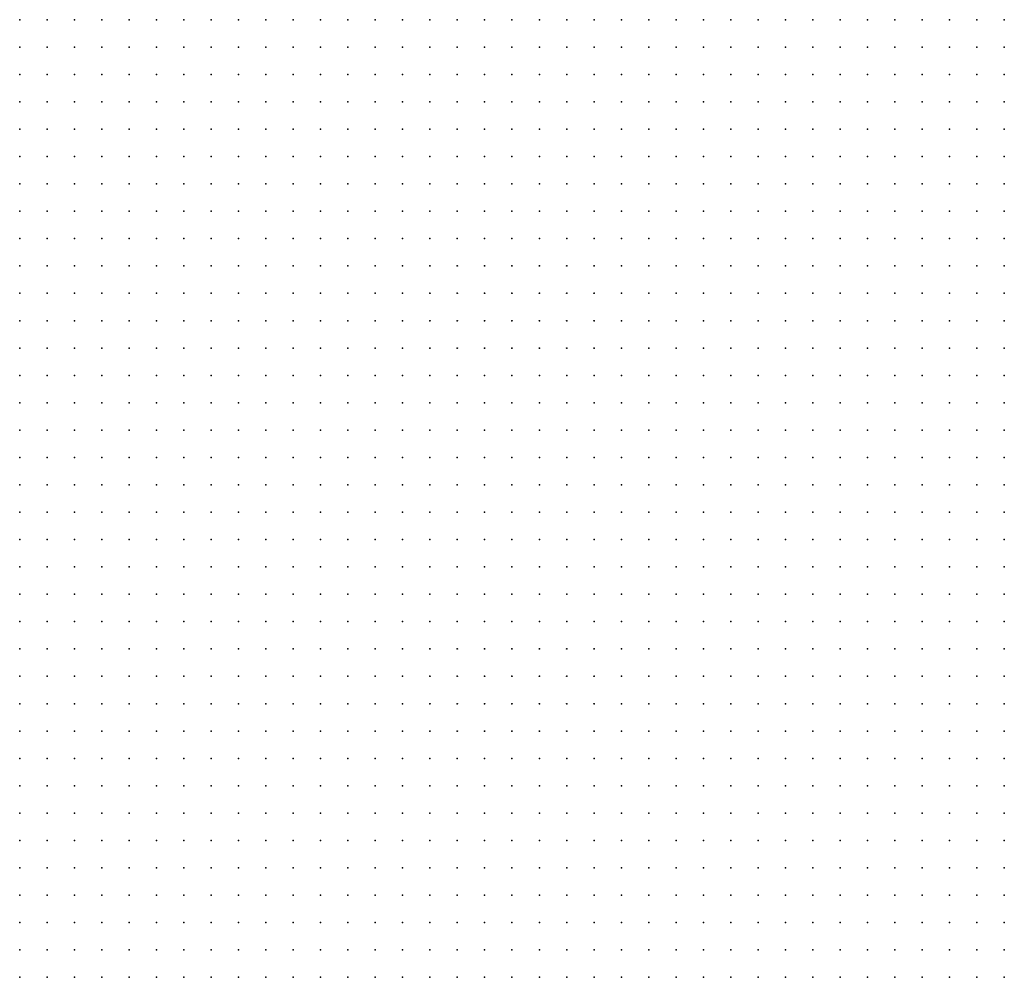
# Model space of a CAD drawing. Units: inches. Extents: x -1.19 to 1.19, y -1.15 to 1.15.
# Drawn here: x -0.15 to -0.08, y -0.07 to 0 of the extents above; entities that cross this region are included whole.
import ezdxf

# ---------------------------------------------------------------- set-up
doc = ezdxf.new("R2010")
doc.units = ezdxf.units.IN
doc.header["$MEASUREMENT"] = 0
doc.header["$PDMODE"] = 32
doc.header["$PDSIZE"] = 1e-05
for name, color, linetype in [('layer12', 12, 'Continuous'), ('layer125', 125, 'Continuous'), ('layer13', 13, 'Continuous'), ('layer14', 14, 'Continuous'), ('layer15', 15, 'Continuous'), ('layer16', 16, 'Continuous'), ('layer17', 17, 'Continuous'), ('layer18', 18, 'Continuous'), ('layer19', 19, 'Continuous'), ('layer20', 20, 'Continuous'), ('layer21', 21, 'Continuous'), ('layer22', 22, 'Continuous'), ('layer23', 23, 'Continuous'), ('layer24', 24, 'Continuous'), ('layer25', 25, 'Continuous'), ('layer26', 26, 'Continuous'), ('layer27', 27, 'Continuous'), ('layer28', 28, 'Continuous'), ('layer29', 29, 'Continuous'), ('layer30', 30, 'Continuous'), ('layer31', 31, 'Continuous'), ('layer32', 32, 'Continuous'), ('layer33', 33, 'Continuous'), ('layer34', 34, 'Continuous'), ('layer35', 35, 'Continuous'), ('layer36', 36, 'Continuous'), ('layer37', 37, 'Continuous'), ('layer38', 38, 'Continuous'), ('layer39', 39, 'Continuous'), ('layer41', 41, 'Continuous'), ('layer42', 42, 'Continuous'), ('layer43', 43, 'Continuous'), ('layer44', 44, 'Continuous'), ('layer45', 45, 'Continuous'), ('layer46', 46, 'Continuous'), ('layer48', 48, 'Continuous'), ('layer49', 49, 'Continuous'), ('layer50', 50, 'Continuous'), ('layer51', 51, 'Continuous'), ('layer52', 52, 'Continuous'), ('layer53', 53, 'Continuous'), ('layer54', 54, 'Continuous'), ('layer58', 58, 'Continuous'), ('layer59', 59, 'Continuous'), ('layer60', 60, 'Continuous'), ('layer61', 61, 'Continuous'), ('layer62', 62, 'Continuous'), ('layer69', 69, 'Continuous'), ('layer71', 71, 'Continuous'), ('layer85', 85, 'Continuous')]:
    doc.layers.add(name, color=color, linetype=linetype)

msp = doc.modelspace()

# ---------------------------------------------------------------- linework, layer by layer
at = {"layer": 'layer12', "color": 12}
for p in [(-0.1503, -0.0016), (-0.1483, -0.0016), (-0.1463, -0.0016), (-0.1443, -0.0016), (-0.1423, -0.0016), (-0.1403, -0.0016), (-0.1383, -0.0016), (-0.1363, -0.0016), (-0.1343, -0.0016), (-0.1323, -0.0016), (-0.1303, -0.0016), (-0.1283, -0.0016), (-0.1263, -0.0016), (-0.1243, -0.0016), (-0.1223, -0.0016), (-0.1203, -0.0016), (-0.1183, -0.0016), (-0.1163, -0.0016), (-0.1143, -0.0016), (-0.1123, -0.0016), (-0.1103, -0.0016), (-0.1083, -0.0016), (-0.1063, -0.0016), (-0.1043, -0.0016), (-0.1023, -0.0016), (-0.1003, -0.0016), (-0.0983, -0.0016), (-0.0963, -0.0016), (-0.0943, -0.0016), (-0.0923, -0.0016), (-0.0903, -0.0016), (-0.0883, -0.0016), (-0.0863, -0.0016), (-0.0843, -0.0016), (-0.0823, -0.0016), (-0.0803, -0.0016), (-0.0783, -0.0016), (-0.1503, -0.0036), (-0.1483, -0.0036), (-0.1463, -0.0036), (-0.1443, -0.0036), (-0.1423, -0.0036), (-0.1403, -0.0036), (-0.1383, -0.0036), (-0.1363, -0.0036), (-0.1343, -0.0036), (-0.1323, -0.0036), (-0.1303, -0.0036), (-0.1283, -0.0036), (-0.1263, -0.0036), (-0.1243, -0.0036), (-0.1223, -0.0036), (-0.1203, -0.0036), (-0.1183, -0.0036), (-0.1163, -0.0036), (-0.1143, -0.0036), (-0.1123, -0.0036), (-0.1103, -0.0036), (-0.1083, -0.0036), (-0.1063, -0.0036), (-0.1043, -0.0036), (-0.1023, -0.0036), (-0.1003, -0.0036), (-0.0983, -0.0036), (-0.0963, -0.0036), (-0.0943, -0.0036), (-0.0923, -0.0036), (-0.0903, -0.0036), (-0.0883, -0.0036), (-0.0863, -0.0036), (-0.0843, -0.0036), (-0.0823, -0.0036), (-0.0803, -0.0036), (-0.0783, -0.0036), (-0.1503, -0.0056), (-0.1483, -0.0056), (-0.1463, -0.0056), (-0.1443, -0.0056), (-0.1423, -0.0056), (-0.1403, -0.0056), (-0.1383, -0.0056), (-0.1363, -0.0056), (-0.1343, -0.0056), (-0.1323, -0.0056), (-0.1303, -0.0056), (-0.1283, -0.0056), (-0.1263, -0.0056), (-0.1243, -0.0056), (-0.1223, -0.0056), (-0.1203, -0.0056), (-0.1183, -0.0056), (-0.1163, -0.0056), (-0.1143, -0.0056), (-0.1123, -0.0056), (-0.1103, -0.0056), (-0.1083, -0.0056), (-0.1063, -0.0056), (-0.1043, -0.0056), (-0.1023, -0.0056), (-0.1003, -0.0056), (-0.0983, -0.0056), (-0.0963, -0.0056), (-0.0943, -0.0056), (-0.0923, -0.0056), (-0.0903, -0.0056), (-0.0883, -0.0056), (-0.0863, -0.0056), (-0.0843, -0.0056), (-0.0823, -0.0056), (-0.0803, -0.0056), (-0.0783, -0.0056), (-0.1483, -0.0076), (-0.1463, -0.0076), (-0.1443, -0.0076), (-0.1423, -0.0076), (-0.1403, -0.0076), (-0.1383, -0.0076), (-0.1363, -0.0076), (-0.1343, -0.0076), (-0.1323, -0.0076), (-0.1303, -0.0076), (-0.1283, -0.0076), (-0.1263, -0.0076), (-0.1243, -0.0076), (-0.1223, -0.0076), (-0.1203, -0.0076), (-0.1183, -0.0076), (-0.1163, -0.0076), (-0.1143, -0.0076), (-0.1123, -0.0076), (-0.1103, -0.0076), (-0.1083, -0.0076), (-0.1063, -0.0076), (-0.1043, -0.0076), (-0.1023, -0.0076), (-0.1003, -0.0076), (-0.0983, -0.0076), (-0.0963, -0.0076), (-0.0943, -0.0076), (-0.0923, -0.0076), (-0.0903, -0.0076), (-0.0883, -0.0076), (-0.0863, -0.0076), (-0.0843, -0.0076), (-0.0823, -0.0076), (-0.0803, -0.0076), (-0.0783, -0.0076), (-0.1443, -0.0096), (-0.1423, -0.0096), (-0.1403, -0.0096), (-0.1383, -0.0096), (-0.1363, -0.0096), (-0.1343, -0.0096), (-0.1323, -0.0096), (-0.1303, -0.0096), (-0.1283, -0.0096), (-0.1263, -0.0096), (-0.1243, -0.0096), (-0.1223, -0.0096), (-0.1203, -0.0096), (-0.1183, -0.0096), (-0.1163, -0.0096), (-0.1143, -0.0096), (-0.1123, -0.0096), (-0.1103, -0.0096), (-0.1083, -0.0096), (-0.1063, -0.0096), (-0.1043, -0.0096), (-0.1023, -0.0096), (-0.1003, -0.0096), (-0.0983, -0.0096), (-0.0963, -0.0096), (-0.0943, -0.0096), (-0.0923, -0.0096), (-0.0903, -0.0096), (-0.0883, -0.0096), (-0.0863, -0.0096), (-0.0843, -0.0096), (-0.0823, -0.0096), (-0.0803, -0.0096), (-0.0783, -0.0096), (-0.1423, -0.0116), (-0.1403, -0.0116), (-0.1383, -0.0116), (-0.1363, -0.0116), (-0.1343, -0.0116), (-0.1323, -0.0116), (-0.1303, -0.0116), (-0.1283, -0.0116), (-0.1263, -0.0116), (-0.1243, -0.0116), (-0.1223, -0.0116), (-0.1203, -0.0116), (-0.1183, -0.0116), (-0.1163, -0.0116), (-0.1143, -0.0116), (-0.1123, -0.0116), (-0.1103, -0.0116), (-0.1083, -0.0116), (-0.1063, -0.0116), (-0.1043, -0.0116), (-0.1023, -0.0116), (-0.1003, -0.0116), (-0.0983, -0.0116), (-0.0963, -0.0116), (-0.0943, -0.0116), (-0.0923, -0.0116), (-0.0903, -0.0116), (-0.0883, -0.0116), (-0.0863, -0.0116), (-0.0843, -0.0116), (-0.0823, -0.0116), (-0.0803, -0.0116), (-0.0783, -0.0116), (-0.1383, -0.0136), (-0.1363, -0.0136), (-0.1343, -0.0136), (-0.1323, -0.0136), (-0.1303, -0.0136), (-0.1283, -0.0136), (-0.1263, -0.0136), (-0.1243, -0.0136), (-0.1223, -0.0136), (-0.1203, -0.0136), (-0.1183, -0.0136), (-0.1163, -0.0136), (-0.1143, -0.0136), (-0.1123, -0.0136), (-0.1103, -0.0136), (-0.1083, -0.0136), (-0.1063, -0.0136), (-0.1043, -0.0136), (-0.1023, -0.0136), (-0.1003, -0.0136), (-0.0983, -0.0136), (-0.0963, -0.0136), (-0.0943, -0.0136), (-0.0923, -0.0136), (-0.0903, -0.0136), (-0.0883, -0.0136), (-0.0863, -0.0136), (-0.0843, -0.0136), (-0.0823, -0.0136), (-0.0803, -0.0136), (-0.0783, -0.0136), (-0.1343, -0.0156), (-0.1323, -0.0156), (-0.1303, -0.0156), (-0.1283, -0.0156), (-0.1263, -0.0156), (-0.1243, -0.0156), (-0.1223, -0.0156), (-0.1203, -0.0156), (-0.1183, -0.0156), (-0.1163, -0.0156), (-0.1143, -0.0156), (-0.1123, -0.0156), (-0.1103, -0.0156), (-0.1083, -0.0156), (-0.1063, -0.0156), (-0.1043, -0.0156), (-0.1023, -0.0156), (-0.1003, -0.0156), (-0.0983, -0.0156), (-0.0963, -0.0156), (-0.0943, -0.0156), (-0.0923, -0.0156), (-0.0903, -0.0156), (-0.0883, -0.0156), (-0.0863, -0.0156), (-0.0843, -0.0156), (-0.0823, -0.0156), (-0.0803, -0.0156), (-0.0783, -0.0156), (-0.1303, -0.0176), (-0.1283, -0.0176), (-0.1263, -0.0176), (-0.1243, -0.0176), (-0.1223, -0.0176), (-0.1203, -0.0176), (-0.1183, -0.0176), (-0.1163, -0.0176), (-0.1143, -0.0176), (-0.1123, -0.0176), (-0.1103, -0.0176), (-0.1083, -0.0176), (-0.1063, -0.0176), (-0.1043, -0.0176), (-0.1023, -0.0176), (-0.1003, -0.0176), (-0.0983, -0.0176), (-0.0963, -0.0176), (-0.0943, -0.0176), (-0.0923, -0.0176), (-0.0903, -0.0176), (-0.0883, -0.0176), (-0.0863, -0.0176), (-0.0843, -0.0176), (-0.0823, -0.0176), (-0.0803, -0.0176), (-0.0783, -0.0176), (-0.1243, -0.0196), (-0.1223, -0.0196), (-0.1203, -0.0196), (-0.1183, -0.0196), (-0.1163, -0.0196), (-0.1143, -0.0196), (-0.1123, -0.0196), (-0.1103, -0.0196), (-0.1083, -0.0196), (-0.1063, -0.0196), (-0.1043, -0.0196), (-0.1023, -0.0196), (-0.1003, -0.0196), (-0.0983, -0.0196), (-0.0963, -0.0196), (-0.0943, -0.0196), (-0.0923, -0.0196), (-0.0903, -0.0196), (-0.0883, -0.0196), (-0.0863, -0.0196), (-0.0843, -0.0196), (-0.0823, -0.0196), (-0.0803, -0.0196), (-0.0783, -0.0196), (-0.1183, -0.0216), (-0.1163, -0.0216), (-0.1143, -0.0216), (-0.1123, -0.0216), (-0.1103, -0.0216), (-0.1083, -0.0216), (-0.1063, -0.0216), (-0.1043, -0.0216), (-0.1023, -0.0216), (-0.1003, -0.0216), (-0.0983, -0.0216), (-0.0963, -0.0216), (-0.0943, -0.0216), (-0.0923, -0.0216), (-0.0903, -0.0216), (-0.0883, -0.0216), (-0.0863, -0.0216), (-0.0843, -0.0216), (-0.0823, -0.0216), (-0.0803, -0.0216), (-0.0783, -0.0216), (-0.1003, -0.0236), (-0.0983, -0.0236), (-0.0963, -0.0236), (-0.0943, -0.0236), (-0.0923, -0.0236), (-0.0903, -0.0236), (-0.0883, -0.0236), (-0.0863, -0.0236)]:
    msp.add_point(p, dxfattribs=at)
at = {"layer": 'layer125', "color": 125}
msp.add_point((-0.0943, -0.0696), dxfattribs=at)
at = {"layer": 'layer13', "color": 13}
for p in [(-0.1503, -0.0076), (-0.1503, -0.0096), (-0.1483, -0.0096), (-0.1463, -0.0096), (-0.1503, -0.0116), (-0.1483, -0.0116), (-0.1463, -0.0116), (-0.1443, -0.0116), (-0.1503, -0.0136), (-0.1483, -0.0136), (-0.1463, -0.0136), (-0.1443, -0.0136), (-0.1423, -0.0136), (-0.1403, -0.0136), (-0.1503, -0.0156), (-0.1483, -0.0156), (-0.1463, -0.0156), (-0.1443, -0.0156), (-0.1423, -0.0156), (-0.1403, -0.0156), (-0.1383, -0.0156), (-0.1363, -0.0156), (-0.1503, -0.0176), (-0.1483, -0.0176), (-0.1463, -0.0176), (-0.1443, -0.0176), (-0.1423, -0.0176), (-0.1403, -0.0176), (-0.1383, -0.0176), (-0.1363, -0.0176), (-0.1343, -0.0176), (-0.1323, -0.0176), (-0.1503, -0.0196), (-0.1483, -0.0196), (-0.1463, -0.0196), (-0.1443, -0.0196), (-0.1423, -0.0196), (-0.1403, -0.0196), (-0.1383, -0.0196), (-0.1363, -0.0196), (-0.1343, -0.0196), (-0.1323, -0.0196), (-0.1303, -0.0196), (-0.1283, -0.0196), (-0.1263, -0.0196), (-0.1503, -0.0216), (-0.1483, -0.0216), (-0.1463, -0.0216), (-0.1443, -0.0216), (-0.1423, -0.0216), (-0.1403, -0.0216), (-0.1383, -0.0216), (-0.1363, -0.0216), (-0.1343, -0.0216), (-0.1323, -0.0216), (-0.1303, -0.0216), (-0.1283, -0.0216), (-0.1263, -0.0216), (-0.1243, -0.0216), (-0.1223, -0.0216), (-0.1203, -0.0216), (-0.1503, -0.0236), (-0.1483, -0.0236), (-0.1463, -0.0236), (-0.1443, -0.0236), (-0.1423, -0.0236), (-0.1403, -0.0236), (-0.1383, -0.0236), (-0.1363, -0.0236), (-0.1343, -0.0236), (-0.1323, -0.0236), (-0.1303, -0.0236), (-0.1283, -0.0236), (-0.1263, -0.0236), (-0.1243, -0.0236), (-0.1223, -0.0236), (-0.1203, -0.0236), (-0.1183, -0.0236), (-0.1163, -0.0236), (-0.1143, -0.0236), (-0.1123, -0.0236), (-0.1103, -0.0236), (-0.1083, -0.0236), (-0.1063, -0.0236), (-0.1043, -0.0236), (-0.1023, -0.0236), (-0.0843, -0.0236), (-0.0823, -0.0236), (-0.0803, -0.0236), (-0.0783, -0.0236), (-0.1483, -0.0256), (-0.1463, -0.0256), (-0.1443, -0.0256), (-0.1423, -0.0256), (-0.1403, -0.0256), (-0.1383, -0.0256), (-0.1363, -0.0256), (-0.1343, -0.0256), (-0.1323, -0.0256), (-0.1303, -0.0256), (-0.1283, -0.0256), (-0.1263, -0.0256), (-0.1243, -0.0256), (-0.1223, -0.0256), (-0.1203, -0.0256), (-0.1183, -0.0256), (-0.1163, -0.0256), (-0.1143, -0.0256), (-0.1123, -0.0256), (-0.1103, -0.0256), (-0.1083, -0.0256), (-0.1063, -0.0256), (-0.1043, -0.0256), (-0.1023, -0.0256), (-0.1003, -0.0256), (-0.0983, -0.0256), (-0.0963, -0.0256), (-0.0943, -0.0256), (-0.0923, -0.0256), (-0.0903, -0.0256), (-0.0883, -0.0256), (-0.0863, -0.0256), (-0.0843, -0.0256), (-0.0823, -0.0256), (-0.0803, -0.0256), (-0.0783, -0.0256), (-0.1463, -0.0276), (-0.1443, -0.0276), (-0.1423, -0.0276), (-0.1403, -0.0276), (-0.1383, -0.0276), (-0.1363, -0.0276), (-0.1343, -0.0276), (-0.1323, -0.0276), (-0.1303, -0.0276), (-0.1283, -0.0276), (-0.1263, -0.0276), (-0.1243, -0.0276), (-0.1223, -0.0276), (-0.1203, -0.0276), (-0.1183, -0.0276), (-0.1163, -0.0276), (-0.1143, -0.0276), (-0.1123, -0.0276), (-0.1103, -0.0276), (-0.1083, -0.0276), (-0.1063, -0.0276), (-0.1043, -0.0276), (-0.1023, -0.0276), (-0.1003, -0.0276), (-0.0983, -0.0276), (-0.0963, -0.0276), (-0.0943, -0.0276), (-0.0923, -0.0276), (-0.0903, -0.0276), (-0.0883, -0.0276), (-0.0863, -0.0276), (-0.0843, -0.0276), (-0.0823, -0.0276), (-0.0803, -0.0276), (-0.0783, -0.0276), (-0.1443, -0.0296), (-0.1423, -0.0296), (-0.1403, -0.0296), (-0.1383, -0.0296), (-0.1363, -0.0296), (-0.1343, -0.0296), (-0.1323, -0.0296), (-0.1303, -0.0296), (-0.1283, -0.0296), (-0.1263, -0.0296), (-0.1243, -0.0296), (-0.1223, -0.0296), (-0.1203, -0.0296), (-0.1183, -0.0296), (-0.1163, -0.0296), (-0.1143, -0.0296), (-0.1123, -0.0296), (-0.1103, -0.0296), (-0.1083, -0.0296), (-0.1063, -0.0296), (-0.1043, -0.0296), (-0.1023, -0.0296), (-0.1003, -0.0296), (-0.0983, -0.0296), (-0.0963, -0.0296), (-0.0943, -0.0296), (-0.0923, -0.0296), (-0.0903, -0.0296), (-0.0883, -0.0296), (-0.0863, -0.0296), (-0.0843, -0.0296), (-0.0823, -0.0296), (-0.0803, -0.0296), (-0.0783, -0.0296), (-0.1423, -0.0316), (-0.1403, -0.0316), (-0.1383, -0.0316), (-0.1363, -0.0316), (-0.1343, -0.0316), (-0.1323, -0.0316), (-0.1303, -0.0316), (-0.1283, -0.0316), (-0.1263, -0.0316), (-0.1243, -0.0316), (-0.1223, -0.0316), (-0.1203, -0.0316), (-0.1183, -0.0316), (-0.1163, -0.0316), (-0.1143, -0.0316), (-0.1123, -0.0316), (-0.1103, -0.0316), (-0.1083, -0.0316), (-0.1063, -0.0316), (-0.1043, -0.0316), (-0.1023, -0.0316), (-0.1003, -0.0316), (-0.0983, -0.0316), (-0.0963, -0.0316), (-0.0783, -0.0316), (-0.1383, -0.0336), (-0.1363, -0.0336), (-0.1343, -0.0336), (-0.1323, -0.0336), (-0.1303, -0.0336), (-0.1283, -0.0336), (-0.1263, -0.0336), (-0.1243, -0.0336), (-0.1223, -0.0336), (-0.1203, -0.0336), (-0.1183, -0.0336), (-0.1163, -0.0336), (-0.1143, -0.0336), (-0.1123, -0.0336), (-0.1103, -0.0336), (-0.1083, -0.0336), (-0.1063, -0.0336), (-0.1343, -0.0356), (-0.1323, -0.0356), (-0.1303, -0.0356), (-0.1283, -0.0356), (-0.1263, -0.0356), (-0.1243, -0.0356), (-0.1223, -0.0356), (-0.1203, -0.0356), (-0.1183, -0.0356), (-0.1163, -0.0356)]:
    msp.add_point(p, dxfattribs=at)
at = {"layer": 'layer14', "color": 14}
for p in [(-0.1503, -0.0256), (-0.1503, -0.0276), (-0.1483, -0.0276), (-0.1503, -0.0296), (-0.1483, -0.0296), (-0.1463, -0.0296), (-0.1503, -0.0316), (-0.1483, -0.0316), (-0.1463, -0.0316), (-0.1443, -0.0316), (-0.0943, -0.0316), (-0.0923, -0.0316), (-0.0903, -0.0316), (-0.0883, -0.0316), (-0.0863, -0.0316), (-0.0843, -0.0316), (-0.0823, -0.0316), (-0.0803, -0.0316), (-0.1503, -0.0336), (-0.1483, -0.0336), (-0.1463, -0.0336), (-0.1443, -0.0336), (-0.1423, -0.0336), (-0.1403, -0.0336), (-0.1043, -0.0336), (-0.1023, -0.0336), (-0.1003, -0.0336), (-0.0983, -0.0336), (-0.0963, -0.0336), (-0.0943, -0.0336), (-0.0923, -0.0336), (-0.0903, -0.0336), (-0.0883, -0.0336), (-0.0863, -0.0336), (-0.0843, -0.0336), (-0.0823, -0.0336), (-0.0803, -0.0336), (-0.0783, -0.0336), (-0.1503, -0.0356), (-0.1483, -0.0356), (-0.1463, -0.0356), (-0.1443, -0.0356), (-0.1423, -0.0356), (-0.1403, -0.0356), (-0.1383, -0.0356), (-0.1363, -0.0356), (-0.1143, -0.0356), (-0.1123, -0.0356), (-0.1103, -0.0356), (-0.1083, -0.0356), (-0.1063, -0.0356), (-0.1043, -0.0356), (-0.1023, -0.0356), (-0.1003, -0.0356), (-0.0983, -0.0356), (-0.0963, -0.0356), (-0.0943, -0.0356), (-0.0923, -0.0356), (-0.0903, -0.0356), (-0.0883, -0.0356), (-0.1503, -0.0376), (-0.1483, -0.0376), (-0.1463, -0.0376), (-0.1443, -0.0376), (-0.1423, -0.0376), (-0.1403, -0.0376), (-0.1383, -0.0376), (-0.1363, -0.0376), (-0.1343, -0.0376), (-0.1323, -0.0376), (-0.1303, -0.0376), (-0.1283, -0.0376), (-0.1263, -0.0376), (-0.1243, -0.0376), (-0.1223, -0.0376), (-0.1203, -0.0376), (-0.1183, -0.0376), (-0.1163, -0.0376), (-0.1143, -0.0376), (-0.1123, -0.0376), (-0.1103, -0.0376), (-0.1083, -0.0376), (-0.1063, -0.0376), (-0.1043, -0.0376), (-0.1023, -0.0376), (-0.1003, -0.0376), (-0.0983, -0.0376), (-0.0963, -0.0376), (-0.0943, -0.0376), (-0.0923, -0.0376), (-0.1503, -0.0396), (-0.1483, -0.0396), (-0.1463, -0.0396), (-0.1443, -0.0396), (-0.1423, -0.0396), (-0.1403, -0.0396), (-0.1383, -0.0396), (-0.1363, -0.0396), (-0.1343, -0.0396), (-0.1323, -0.0396), (-0.1303, -0.0396), (-0.1283, -0.0396), (-0.1263, -0.0396), (-0.1243, -0.0396), (-0.1223, -0.0396), (-0.1203, -0.0396), (-0.1183, -0.0396), (-0.1163, -0.0396), (-0.1143, -0.0396), (-0.1123, -0.0396), (-0.1103, -0.0396), (-0.1083, -0.0396), (-0.1063, -0.0396), (-0.1043, -0.0396), (-0.1023, -0.0396), (-0.1003, -0.0396), (-0.0983, -0.0396), (-0.1443, -0.0416), (-0.1423, -0.0416), (-0.1403, -0.0416), (-0.1383, -0.0416), (-0.1363, -0.0416), (-0.1343, -0.0416), (-0.1323, -0.0416), (-0.1303, -0.0416), (-0.1283, -0.0416), (-0.1263, -0.0416), (-0.1243, -0.0416), (-0.1223, -0.0416), (-0.1203, -0.0416), (-0.1183, -0.0416), (-0.1163, -0.0416), (-0.1143, -0.0416), (-0.1123, -0.0416)]:
    msp.add_point(p, dxfattribs=at)
at = {"layer": 'layer15', "color": 15}
for p in [(-0.0863, -0.0356), (-0.0843, -0.0356), (-0.0823, -0.0356), (-0.0803, -0.0356), (-0.0783, -0.0356), (-0.0903, -0.0376), (-0.0883, -0.0376), (-0.0963, -0.0396), (-0.0943, -0.0396), (-0.0923, -0.0396), (-0.1503, -0.0416), (-0.1483, -0.0416), (-0.1463, -0.0416), (-0.1103, -0.0416), (-0.1083, -0.0416), (-0.1063, -0.0416), (-0.1043, -0.0416), (-0.1023, -0.0416), (-0.1003, -0.0416), (-0.0983, -0.0416), (-0.0963, -0.0416), (-0.0943, -0.0416), (-0.1503, -0.0436), (-0.1483, -0.0436), (-0.1463, -0.0436), (-0.1443, -0.0436), (-0.1423, -0.0436), (-0.1403, -0.0436), (-0.1383, -0.0436), (-0.1363, -0.0436), (-0.1343, -0.0436), (-0.1323, -0.0436), (-0.1303, -0.0436), (-0.1283, -0.0436), (-0.1263, -0.0436), (-0.1243, -0.0436), (-0.1223, -0.0436), (-0.1203, -0.0436), (-0.1183, -0.0436), (-0.1163, -0.0436), (-0.1143, -0.0436), (-0.1123, -0.0436), (-0.1103, -0.0436), (-0.1083, -0.0436), (-0.1063, -0.0436), (-0.1043, -0.0436), (-0.1023, -0.0436), (-0.1003, -0.0436), (-0.0983, -0.0436), (-0.0963, -0.0436), (-0.1503, -0.0456), (-0.1483, -0.0456), (-0.1463, -0.0456), (-0.1443, -0.0456), (-0.1423, -0.0456), (-0.1403, -0.0456), (-0.1383, -0.0456), (-0.1363, -0.0456), (-0.1343, -0.0456), (-0.1323, -0.0456), (-0.1303, -0.0456), (-0.1283, -0.0456), (-0.1263, -0.0456), (-0.1103, -0.0456), (-0.1083, -0.0456), (-0.1063, -0.0456), (-0.1043, -0.0456), (-0.1023, -0.0456), (-0.1003, -0.0456), (-0.0983, -0.0456), (-0.1503, -0.0476), (-0.1483, -0.0476), (-0.1463, -0.0476), (-0.1443, -0.0476), (-0.1423, -0.0476), (-0.1403, -0.0476), (-0.1383, -0.0476), (-0.1363, -0.0476), (-0.1343, -0.0476), (-0.1323, -0.0476), (-0.1303, -0.0476), (-0.1503, -0.0496), (-0.1483, -0.0496), (-0.1463, -0.0496), (-0.1443, -0.0496), (-0.1423, -0.0496), (-0.1403, -0.0496), (-0.1383, -0.0496), (-0.1363, -0.0496), (-0.1343, -0.0496), (-0.1323, -0.0496), (-0.1443, -0.0516), (-0.1423, -0.0516), (-0.1403, -0.0516), (-0.1383, -0.0516)]:
    msp.add_point(p, dxfattribs=at)
at = {"layer": 'layer16', "color": 16}
for p in [(-0.0863, -0.0376), (-0.0843, -0.0376), (-0.0823, -0.0376), (-0.0803, -0.0376), (-0.0903, -0.0396), (-0.0923, -0.0416), (-0.0943, -0.0436), (-0.1243, -0.0456), (-0.1223, -0.0456), (-0.1203, -0.0456), (-0.1123, -0.0456), (-0.0963, -0.0456), (-0.1283, -0.0476), (-0.1263, -0.0476), (-0.1103, -0.0476), (-0.1083, -0.0476), (-0.1063, -0.0476), (-0.1043, -0.0476), (-0.1023, -0.0476), (-0.1003, -0.0476), (-0.0983, -0.0476), (-0.1303, -0.0496), (-0.1083, -0.0496), (-0.1063, -0.0496), (-0.1043, -0.0496), (-0.1023, -0.0496), (-0.1003, -0.0496), (-0.1503, -0.0516), (-0.1483, -0.0516), (-0.1463, -0.0516), (-0.1363, -0.0516), (-0.1343, -0.0516), (-0.1323, -0.0516), (-0.1503, -0.0536), (-0.1483, -0.0536), (-0.1463, -0.0536), (-0.1443, -0.0536), (-0.1423, -0.0536), (-0.1403, -0.0536), (-0.1383, -0.0536), (-0.1363, -0.0536), (-0.1343, -0.0536), (-0.1503, -0.0556), (-0.1483, -0.0556), (-0.1463, -0.0556), (-0.1443, -0.0556), (-0.1423, -0.0556), (-0.1403, -0.0556), (-0.1383, -0.0556), (-0.1363, -0.0556), (-0.1343, -0.0556), (-0.1503, -0.0576), (-0.1483, -0.0576), (-0.1463, -0.0576), (-0.1443, -0.0576), (-0.1423, -0.0576), (-0.1403, -0.0576), (-0.1383, -0.0576), (-0.1363, -0.0576), (-0.1503, -0.0596), (-0.1483, -0.0596), (-0.1463, -0.0596), (-0.1443, -0.0596), (-0.1423, -0.0596), (-0.1403, -0.0596), (-0.1383, -0.0596), (-0.1503, -0.0616), (-0.1483, -0.0616), (-0.1463, -0.0616), (-0.1443, -0.0616), (-0.1423, -0.0616)]:
    msp.add_point(p, dxfattribs=at)
at = {"layer": 'layer17', "color": 17}
for p in [(-0.0783, -0.0376), (-0.0823, -0.0396), (-0.0903, -0.0416), (-0.0923, -0.0436), (-0.1183, -0.0456), (-0.1143, -0.0456), (-0.0943, -0.0456), (-0.1243, -0.0476), (-0.1223, -0.0476), (-0.1123, -0.0476), (-0.0963, -0.0476), (-0.1283, -0.0496), (-0.1123, -0.0496), (-0.1103, -0.0496), (-0.0983, -0.0496), (-0.0963, -0.0496), (-0.1303, -0.0516), (-0.1103, -0.0516), (-0.1083, -0.0516), (-0.1063, -0.0516), (-0.1043, -0.0516), (-0.1023, -0.0516), (-0.1003, -0.0516), (-0.0983, -0.0516), (-0.1323, -0.0536), (-0.1303, -0.0536), (-0.1323, -0.0556), (-0.1343, -0.0576), (-0.1363, -0.0596), (-0.1403, -0.0616), (-0.1383, -0.0616), (-0.1363, -0.0616), (-0.1503, -0.0636), (-0.1483, -0.0636), (-0.1463, -0.0636), (-0.1443, -0.0636), (-0.1423, -0.0636), (-0.1403, -0.0636), (-0.1383, -0.0636), (-0.1503, -0.0656), (-0.1483, -0.0656), (-0.1463, -0.0656), (-0.1443, -0.0656), (-0.1423, -0.0656), (-0.1403, -0.0656), (-0.1503, -0.0676), (-0.1483, -0.0676), (-0.1463, -0.0676), (-0.1443, -0.0676), (-0.1423, -0.0676), (-0.1503, -0.0696), (-0.1483, -0.0696), (-0.1463, -0.0696), (-0.1443, -0.0696), (-0.1503, -0.0716)]:
    msp.add_point(p, dxfattribs=at)
at = {"layer": 'layer18', "color": 18}
for p in [(-0.0883, -0.0396), (-0.0843, -0.0396), (-0.0903, -0.0436), (-0.1163, -0.0456), (-0.1203, -0.0476), (-0.1143, -0.0476), (-0.0943, -0.0476), (-0.0943, -0.0496), (-0.1283, -0.0516), (-0.1123, -0.0516), (-0.0963, -0.0516), (-0.0943, -0.0516), (-0.1283, -0.0536), (-0.1103, -0.0536), (-0.1083, -0.0536), (-0.1063, -0.0536), (-0.1043, -0.0536), (-0.1023, -0.0536), (-0.1303, -0.0556), (-0.1323, -0.0576), (-0.1343, -0.0596), (-0.1343, -0.0616), (-0.1363, -0.0636), (-0.1343, -0.0636), (-0.1383, -0.0656), (-0.1363, -0.0656), (-0.1343, -0.0656), (-0.1403, -0.0676), (-0.1383, -0.0676), (-0.1363, -0.0676), (-0.1343, -0.0676), (-0.1423, -0.0696), (-0.1403, -0.0696), (-0.1383, -0.0696), (-0.1363, -0.0696), (-0.1483, -0.0716), (-0.1463, -0.0716), (-0.1443, -0.0716), (-0.1423, -0.0716), (-0.1403, -0.0716), (-0.1383, -0.0716)]:
    msp.add_point(p, dxfattribs=at)
at = {"layer": 'layer19', "color": 19}
for p in [(-0.0883, -0.0416), (-0.1243, -0.0496), (-0.1223, -0.0496), (-0.1143, -0.0496), (-0.0983, -0.0536), (-0.0963, -0.0536), (-0.0943, -0.0536), (-0.0783, -0.0536), (-0.1283, -0.0556), (-0.1103, -0.0556), (-0.1083, -0.0556), (-0.1063, -0.0556), (-0.1323, -0.0596), (-0.1323, -0.0636), (-0.1323, -0.0656), (-0.1323, -0.0676), (-0.1303, -0.0676), (-0.1343, -0.0696), (-0.1323, -0.0696), (-0.1303, -0.0696), (-0.1363, -0.0716), (-0.1343, -0.0716), (-0.1323, -0.0716), (-0.1303, -0.0716)]:
    msp.add_point(p, dxfattribs=at)
at = {"layer": 'layer20', "color": 20}
for p in [(-0.0803, -0.0396), (-0.1263, -0.0496), (-0.1203, -0.0496), (-0.0923, -0.0496), (-0.1143, -0.0516), (-0.0923, -0.0516), (-0.0783, -0.0516), (-0.1003, -0.0536), (-0.0923, -0.0536), (-0.1043, -0.0556), (-0.0963, -0.0556), (-0.0943, -0.0556), (-0.0783, -0.0556), (-0.1103, -0.0576), (-0.1083, -0.0576), (-0.1063, -0.0576), (-0.1303, -0.0656), (-0.1283, -0.0696), (-0.1283, -0.0716), (-0.1263, -0.0716)]:
    msp.add_point(p, dxfattribs=at)
at = {"layer": 'layer21', "color": 21}
for p in [(-0.0903, -0.0516), (-0.1263, -0.0536), (-0.1123, -0.0556), (-0.0983, -0.0556), (-0.0803, -0.0556), (-0.1123, -0.0576), (-0.0803, -0.0576), (-0.0783, -0.0576), (-0.1103, -0.0596), (-0.1083, -0.0596), (-0.1323, -0.0616), (-0.1283, -0.0676), (-0.1263, -0.0676), (-0.1263, -0.0696), (-0.1243, -0.0696), (-0.1243, -0.0716)]:
    msp.add_point(p, dxfattribs=at)
at = {"layer": 'layer22', "color": 22}
for p in [(-0.0903, -0.0496), (-0.0883, -0.0516), (-0.0903, -0.0536), (-0.0803, -0.0536), (-0.0923, -0.0556), (-0.1283, -0.0576), (-0.0963, -0.0576), (-0.0943, -0.0576), (-0.0823, -0.0576), (-0.1063, -0.0596), (-0.0803, -0.0596), (-0.0783, -0.0596), (-0.1083, -0.0616), (-0.1303, -0.0636), (-0.1283, -0.0656), (-0.1263, -0.0656), (-0.1243, -0.0656), (-0.1243, -0.0676), (-0.1223, -0.0676), (-0.1223, -0.0696), (-0.1223, -0.0716)]:
    msp.add_point(p, dxfattribs=at)
at = {"layer": 'layer23', "color": 23}
for p in [(-0.0823, -0.0416), (-0.0803, -0.0416), (-0.0923, -0.0456), (-0.0783, -0.0456), (-0.0923, -0.0476), (-0.1163, -0.0496), (-0.0783, -0.0496), (-0.1163, -0.0516), (-0.0803, -0.0516), (-0.0883, -0.0536), (-0.0823, -0.0556), (-0.1303, -0.0576), (-0.1123, -0.0596), (-0.0823, -0.0596), (-0.1103, -0.0616), (-0.1063, -0.0616), (-0.0803, -0.0616), (-0.0783, -0.0616), (-0.1103, -0.0636), (-0.1083, -0.0636), (-0.1063, -0.0636), (-0.1223, -0.0656), (-0.1203, -0.0676)]:
    msp.add_point(p, dxfattribs=at)
at = {"layer": 'layer24', "color": 24}
for p in [(-0.0843, -0.0416), (-0.0783, -0.0436), (-0.0883, -0.0496), (-0.0803, -0.0496), (-0.0863, -0.0516), (-0.0863, -0.0536), (-0.1143, -0.0556), (-0.1023, -0.0556), (-0.0843, -0.0556), (-0.1263, -0.0576), (-0.1143, -0.0576), (-0.0983, -0.0576), (-0.0843, -0.0576), (-0.0963, -0.0596), (-0.0843, -0.0596), (-0.0823, -0.0616), (-0.1243, -0.0636), (-0.1223, -0.0636), (-0.1123, -0.0636), (-0.1203, -0.0656), (-0.1183, -0.0656), (-0.1103, -0.0656), (-0.1083, -0.0656), (-0.1183, -0.0676), (-0.1203, -0.0696)]:
    msp.add_point(p, dxfattribs=at)
at = {"layer": 'layer25', "color": 25}
for p in [(-0.0863, -0.0416), (-0.0883, -0.0436), (-0.0883, -0.0456), (-0.0883, -0.0556), (-0.0863, -0.0556), (-0.1043, -0.0616), (-0.0843, -0.0616), (-0.1263, -0.0636), (-0.1203, -0.0636), (-0.1183, -0.0636), (-0.1163, -0.0656), (-0.1123, -0.0656), (-0.1063, -0.0656), (-0.1163, -0.0676), (-0.1103, -0.0676), (-0.1083, -0.0676), (-0.1183, -0.0696)]:
    msp.add_point(p, dxfattribs=at)
at = {"layer": 'layer26', "color": 26}
for p in [(-0.0903, -0.0456), (-0.1163, -0.0476), (-0.1123, -0.0536), (-0.1043, -0.0576), (-0.0983, -0.0596), (-0.0863, -0.0596), (-0.0963, -0.0616), (-0.0863, -0.0616), (-0.1043, -0.0636), (-0.0783, -0.0636), (-0.1143, -0.0656), (-0.1143, -0.0676), (-0.1123, -0.0676), (-0.1063, -0.0676), (-0.1163, -0.0696), (-0.1083, -0.0696)]:
    msp.add_point(p, dxfattribs=at)
at = {"layer": 'layer27', "color": 27}
for p in [(-0.0803, -0.0436), (-0.0903, -0.0476), (-0.1183, -0.0496), (-0.1183, -0.0516), (-0.1263, -0.0616), (-0.1203, -0.0616), (-0.1183, -0.0616), (-0.1123, -0.0616), (-0.1023, -0.0616), (-0.0983, -0.0616), (-0.0943, -0.0616), (-0.1143, -0.0636), (-0.1103, -0.0696), (-0.1063, -0.0696), (-0.0783, -0.0696)]:
    msp.add_point(p, dxfattribs=at)
at = {"layer": 'layer28', "color": 28}
for p in [(-0.0783, -0.0416), (-0.0803, -0.0476), (-0.0843, -0.0516), (-0.1163, -0.0536), (-0.1163, -0.0556), (-0.0863, -0.0576), (-0.1043, -0.0596), (-0.0943, -0.0596), (-0.0983, -0.0636), (-0.0963, -0.0636), (-0.0863, -0.0636), (-0.0783, -0.0676), (-0.1083, -0.0716), (-0.1063, -0.0716), (-0.0783, -0.0716)]:
    msp.add_point(p, dxfattribs=at)
at = {"layer": 'layer29', "color": 29}
for p in [(-0.0843, -0.0496), (-0.1223, -0.0516), (-0.0823, -0.0536), (-0.1003, -0.0556), (-0.1163, -0.0576), (-0.0883, -0.0596), (-0.1243, -0.0616), (-0.1003, -0.0616), (-0.0883, -0.0636), (-0.1043, -0.0656), (-0.0783, -0.0656), (-0.0803, -0.0696), (-0.1163, -0.0716), (-0.1103, -0.0716), (-0.1043, -0.0716)]:
    msp.add_point(p, dxfattribs=at)
at = {"layer": 'layer30', "color": 30}
for p in [(-0.0863, -0.0396), (-0.0783, -0.0396), (-0.0863, -0.0436), (-0.1183, -0.0476), (-0.0823, -0.0496), (-0.1243, -0.0556), (-0.1243, -0.0576), (-0.1023, -0.0596), (-0.0923, -0.0616), (-0.1023, -0.0636), (-0.0943, -0.0636), (-0.0983, -0.0656), (-0.0963, -0.0656), (-0.0883, -0.0656), (-0.0863, -0.0656), (-0.0803, -0.0676)]:
    msp.add_point(p, dxfattribs=at)
at = {"layer": 'layer31', "color": 31}
for p in [(-0.0863, -0.0496), (-0.1263, -0.0516), (-0.1203, -0.0596), (-0.1183, -0.0596), (-0.1163, -0.0616), (-0.0883, -0.0616), (-0.0903, -0.0636), (-0.1043, -0.0676), (-0.1043, -0.0696), (-0.1023, -0.0716)]:
    msp.add_point(p, dxfattribs=at)
at = {"layer": 'layer32', "color": 32}
for p in [(-0.0783, -0.0476), (-0.1263, -0.0556), (-0.1143, -0.0616), (-0.1003, -0.0636), (-0.0903, -0.0656), (-0.0843, -0.0656), (-0.1123, -0.0696), (-0.0823, -0.0696), (-0.1123, -0.0716), (-0.0823, -0.0716), (-0.0803, -0.0716)]:
    msp.add_point(p, dxfattribs=at)
at = {"layer": 'layer33', "color": 33}
for p in [(-0.0883, -0.0476), (-0.1183, -0.0556), (-0.0903, -0.0556), (-0.1003, -0.0576), (-0.1283, -0.0596), (-0.1303, -0.0616), (-0.0923, -0.0636), (-0.1003, -0.0656), (-0.0983, -0.0676), (-0.0963, -0.0676), (-0.1023, -0.0696)]:
    msp.add_point(p, dxfattribs=at)
at = {"layer": 'layer34', "color": 34}
for p in [(-0.0803, -0.0636), (-0.0903, -0.0676), (-0.0843, -0.0676), (-0.0843, -0.0696), (-0.0843, -0.0716)]:
    msp.add_point(p, dxfattribs=at)
at = {"layer": 'layer35', "color": 35}
for p in [(-0.1183, -0.0536), (-0.1223, -0.0576), (-0.0923, -0.0576), (-0.1263, -0.0596), (-0.1223, -0.0616), (-0.1143, -0.0696), (-0.1003, -0.0696), (-0.0983, -0.0696), (-0.0963, -0.0696)]:
    msp.add_point(p, dxfattribs=at)
at = {"layer": 'layer36', "color": 36}
for p in [(-0.0863, -0.0476), (-0.1283, -0.0636)]:
    msp.add_point(p, dxfattribs=at)
at = {"layer": 'layer37', "color": 37}
for p in [(-0.1203, -0.0516), (-0.1243, -0.0536), (-0.1203, -0.0536), (-0.1163, -0.0636), (-0.0943, -0.0676), (-0.1143, -0.0716)]:
    msp.add_point(p, dxfattribs=at)
at = {"layer": 'layer38', "color": 38}
for p in [(-0.0863, -0.0456), (-0.0823, -0.0456), (-0.1223, -0.0536), (-0.1243, -0.0596), (-0.0923, -0.0656), (-0.0803, -0.0656), (-0.0923, -0.0676), (-0.0863, -0.0696), (-0.0963, -0.0716), (-0.0863, -0.0716)]:
    msp.add_point(p, dxfattribs=at)
at = {"layer": 'layer39', "color": 39}
for p in [(-0.1183, -0.0576), (-0.0903, -0.0596), (-0.0863, -0.0676), (-0.0923, -0.0696), (-0.0903, -0.0696), (-0.0983, -0.0716)]:
    msp.add_point(p, dxfattribs=at)
at = {"layer": 'layer41', "color": 41}
for p in [(-0.1203, -0.0576), (-0.0823, -0.0656), (-0.1003, -0.0716), (-0.0883, -0.0716)]:
    msp.add_point(p, dxfattribs=at)
at = {"layer": 'layer42', "color": 42}
for p in [(-0.0843, -0.0536), (-0.1223, -0.0596), (-0.1163, -0.0596), (-0.1143, -0.0596), (-0.0923, -0.0596), (-0.0883, -0.0696)]:
    msp.add_point(p, dxfattribs=at)
at = {"layer": 'layer43', "color": 43}
msp.add_point((-0.0923, -0.0716), dxfattribs=at)
at = {"layer": 'layer44', "color": 44}
for p in [(-0.0823, -0.0516), (-0.1283, -0.0616), (-0.1023, -0.0676), (-0.1003, -0.0676), (-0.1183, -0.0716), (-0.0943, -0.0716)]:
    msp.add_point(p, dxfattribs=at)
at = {"layer": 'layer45', "color": 45}
for p in [(-0.0903, -0.0576), (-0.1303, -0.0596), (-0.1023, -0.0656)]:
    msp.add_point(p, dxfattribs=at)
at = {"layer": 'layer46', "color": 46}
for p in [(-0.1023, -0.0576), (-0.0883, -0.0576), (-0.1003, -0.0596)]:
    msp.add_point(p, dxfattribs=at)
at = {"layer": 'layer48', "color": 48}
for p in [(-0.1203, -0.0556), (-0.0943, -0.0656)]:
    msp.add_point(p, dxfattribs=at)
at = {"layer": 'layer49', "color": 49}
msp.add_point((-0.1223, -0.0556), dxfattribs=at)
at = {"layer": 'layer50', "color": 50}
msp.add_point((-0.0903, -0.0616), dxfattribs=at)
at = {"layer": 'layer51', "color": 51}
msp.add_point((-0.0823, -0.0476), dxfattribs=at)
at = {"layer": 'layer52', "color": 52}
for p in [(-0.0823, -0.0436), (-0.0843, -0.0476), (-0.1203, -0.0716)]:
    msp.add_point(p, dxfattribs=at)
at = {"layer": 'layer53', "color": 53}
msp.add_point((-0.0823, -0.0636), dxfattribs=at)
at = {"layer": 'layer54', "color": 54}
msp.add_point((-0.0903, -0.0716), dxfattribs=at)
at = {"layer": 'layer58', "color": 58}
msp.add_point((-0.0843, -0.0436), dxfattribs=at)
at = {"layer": 'layer59', "color": 59}
msp.add_point((-0.0843, -0.0456), dxfattribs=at)
at = {"layer": 'layer60', "color": 60}
msp.add_point((-0.0823, -0.0676), dxfattribs=at)
at = {"layer": 'layer61', "color": 61}
msp.add_point((-0.0803, -0.0456), dxfattribs=at)
at = {"layer": 'layer62', "color": 62}
msp.add_point((-0.1143, -0.0536), dxfattribs=at)
at = {"layer": 'layer69', "color": 69}
msp.add_point((-0.0883, -0.0676), dxfattribs=at)
at = {"layer": 'layer71', "color": 71}
msp.add_point((-0.1243, -0.0516), dxfattribs=at)
at = {"layer": 'layer85', "color": 85}
msp.add_point((-0.0843, -0.0636), dxfattribs=at)

doc.saveas('drawing.dxf')
